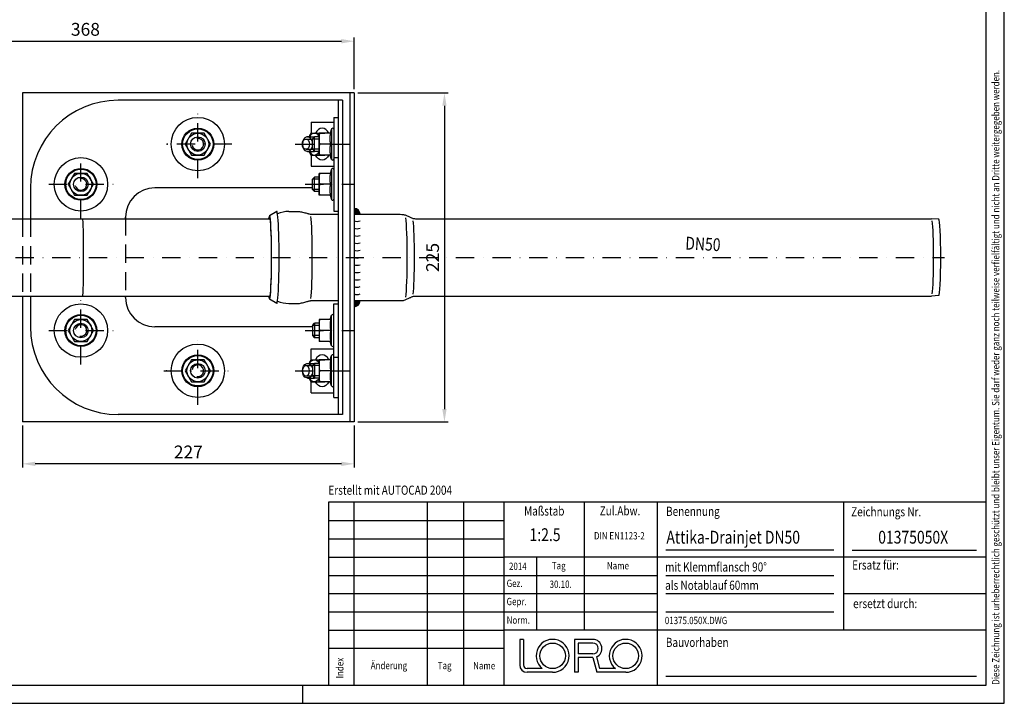
# Model space of a CAD drawing. Extents: x 0 to 1050, y 0 to 742.
# Drawn here: x 376 to 1050, y 0 to 468 of the extents above; entities that cross this region are included whole.
import ezdxf
from ezdxf.enums import TextEntityAlignment as Align

# ---------------------------------------------------------------- set-up
doc = ezdxf.new("R2010")
doc.units = 0
doc.header["$LTSCALE"] = 25
doc.header["$MEASUREMENT"] = 0
for name, pattern in [('AUSGEZOGEN', [0]), ('STRICHPUNKT', [1, 0.5, -0.25, 0, -0.25]), ('VERDECKTX2', [0.75, 0.5, -0.25])]:
    doc.linetypes.add(name, pattern=pattern)
doc.layers.get('DEFPOINTS').update_dxf_attribs({"linetype": 'AUSGEZOGEN'})
for name, color, linetype in [('BEM', 7, 'Continuous'), ('HILF', 2, 'Continuous'), ('MITTEL', 2, 'STRICHPUNKT'), ('SCHRAFF', 7, 'AUSGEZOGEN'), ('STEMPEL', 3, 'Continuous'), ('TEXT', 7, 'Continuous'), ('VERDECKT', 6, 'VERDECKTX2'), ('VOLL', 1, 'Continuous')]:
    doc.layers.add(name, color=color, linetype=linetype)
doc.styles.add('GREEKS', font='SIMPLEX.shx', dxfattribs={"width": 0.8})
doc.styles.get("Standard").update_dxf_attribs({"font": 'simplex.shx', "width": 0.8})
doc.dimstyles.get("Standard").update_dxf_attribs({"dimtxt": 0.18, "dimasz": 0.18, "dimexe": 0.18, "dimexo": 0.0625, "dimgap": 0.09, "dimtad": 0, "dimtih": 1, "dimtoh": 1, "dimdec": 4, "dimzin": 0, "dimdsep": 46, "dimtxsty": 'Standard', "dimcen": 0.09, "dimadec": 0, "dimazin": 0, "dimtfac": 1, "dimtdec": 4, "dimtofl": 0, "dimtmove": 0, "dimatfit": 3, "dimfxl": 0, "dimtolj": 1, "dimtzin": 0, "dimarcsym": 0})

# ---------------------------------------------------------------- blocks, each defined once
blk = doc.blocks.new('*D2')
at = {"layer": 'BEM', "color": 0, "lineweight": -2, "transparency": 16777216}
for p, q in [((607.69, 417.45), (669.43, 417.45)), ((666.93, 408.7), (666.93, 201.2)), ((607.69, 192.45), (669.43, 192.45))]:
    blk.add_line(p, q, dxfattribs=at)
at = {"layer": 'BEM', "color": 0, "transparency": 16777216}
for points in [[(665.47, 408.7), (668.39, 408.7), (666.93, 417.45)], [(665.47, 201.2), (668.39, 201.2), (666.93, 192.45)]]:
    blk.add_solid(points, dxfattribs=at)
at = {"layer": 'DEFPOINTS', "color": 0, "transparency": 16777216}
for p in [(605.19, 417.45), (605.19, 192.45), (666.93, 192.45)]:
    blk.add_point(p, dxfattribs=at)
at = {"layer": 'BEM', "color": 1, "transparency": 16777216, "insert": (658.81, 304.95), "char_height": 8.75, "attachment_point": 5, "rotation": 90}
blk.add_mtext('\\A1;225', dxfattribs=at)
blk = doc.blocks.new('*D4')
at = {"layer": 'BEM', "color": 0, "lineweight": -2, "transparency": 16777216}
for p, q in [((378.19, 189.95), (378.19, 161.28)), ((605.19, 189.95), (605.19, 161.28)), ((596.44, 163.78), (386.94, 163.78))]:
    blk.add_line(p, q, dxfattribs=at)
at = {"layer": 'BEM', "color": 0, "transparency": 16777216}
for points in [[(386.94, 165.24), (386.94, 162.32), (378.19, 163.78)], [(596.44, 165.24), (596.44, 162.32), (605.19, 163.78)]]:
    blk.add_solid(points, dxfattribs=at)
at = {"layer": 'DEFPOINTS', "color": 0, "transparency": 16777216}
for p in [(378.19, 192.45), (605.19, 192.45), (378.19, 163.78)]:
    blk.add_point(p, dxfattribs=at)
at = {"layer": 'BEM', "color": 1, "transparency": 16777216, "insert": (491.69, 171.9), "char_height": 8.75, "attachment_point": 5}
blk.add_mtext('\\A1;227', dxfattribs=at)
blk = doc.blocks.new('LOGO')
for p, q in [((2.6, -4.77), (2.6, -11.77)), ((3.6, -4.77), (2.6, -4.77)), ((3.6, -4.77), (3.6, -11.77)), ((17.6, -4.77), (17.6, -13.77)), ((22.6, -4.77), (17.6, -4.77)), ((22.6, -5.77), (18.6, -5.77)), ((18.6, -5.77), (18.6, -8.77)), ((22.6, -8.77), (18.6, -8.77)), ((22.6, -9.77), (18.6, -9.77)), ((18.6, -9.77), (18.6, -13.77)), ((22.6, -9.77), (23.67, -13.77)), ((23.57, -9.51), (24.44, -12.77)), ((8.77, -12.77), (4.6, -12.77)), ((28.77, -12.77), (24.44, -12.77)), ((11.6, -13.77), (4.6, -13.77)), ((18.6, -13.77), (17.6, -13.77)), ((31.6, -13.77), (23.67, -13.77))]:
    blk.add_line(p, q)
for centre in [(11.6, -9.27), (31.6, -9.27)]:
    blk.add_circle(centre, 3.5)
for centre, radius, start, end in [((11.6, -9.27), 4.5, 270, 231.0576), ((22.6, -7.27), 2.5, 270, 270), ((22.6, -7.27), 2.5, 293.1162, 90), ((31.6, -9.27), 4.5, 270, 231.0576), ((22.6, -7.27), 1.5, 270, 90), ((4.6, -11.77), 2, 180, 270), ((4.6, -11.77), 1, 180, 270)]:
    blk.add_arc(centre, radius, start, end)
blk = doc.blocks.new('LORO')
at = {"layer": 'STEMPEL'}
blk.add_blockref('LOGO', (-1.75, 3.77), dxfattribs=at)
blk = doc.blocks.new('*D10')
at = {"layer": 'BEM', "color": 0, "lineweight": -2, "transparency": 16777216}
for p, q in [((237.37, 447.45), (237.37, 455.33)), ((246.12, 452.83), (596.44, 452.83)), ((605.19, 419.95), (605.19, 455.33))]:
    blk.add_line(p, q, dxfattribs=at)
at = {"layer": 'BEM', "color": 0, "transparency": 16777216}
for points in [[(246.12, 454.29), (246.12, 451.37), (237.37, 452.83)], [(596.44, 454.29), (596.44, 451.37), (605.19, 452.83)]]:
    blk.add_solid(points, dxfattribs=at)
at = {"layer": 'DEFPOINTS', "color": 0, "transparency": 16777216}
for p in [(605.19, 452.83), (237.37, 444.95), (605.19, 417.45)]:
    blk.add_point(p, dxfattribs=at)
at = {"layer": 'BEM', "color": 1, "transparency": 16777216, "insert": (421.28, 460.95), "char_height": 8.75, "attachment_point": 5}
blk.add_mtext('\\A1;368', dxfattribs=at)

msp = doc.modelspace()

# ---------------------------------------------------------------- hatches: boundary and pattern name
at = {"layer": 'SCHRAFF'}
h = msp.add_hatch(dxfattribs=at)
h.set_pattern_fill('_USER', color=256, scale=0.1, style=0, pattern_type=0)
h.set_pattern_definition([(0, (275.01418, 140.2059), (0, 0.1), [])])
h.paths.add_polyline_path([(605.19375, 338.45029), (605.19375, 334.45029), (609.19375, 334.45029, 0.414213562)])
h.paths.add_polyline_path([(609.19375, 275.45029), (605.19375, 275.45029), (605.19375, 271.45029, 0.414213562)])

# ---------------------------------------------------------------- linework, layer by layer
at = {"layer": 'BEM'}
msp.add_line((570, 0), (570, 12.5), dxfattribs=at)
at = {"layer": 'HILF'}
for p, q in [((1050, 0), (1050, 742.5)), ((572.19211, 385.95029), (576.58726, 385.95029)), ((572.19211, 378.95029), (576.58726, 378.95029)), ((572.19211, 230.95029), (576.58726, 230.95029)), ((572.19211, 223.95029), (576.58726, 223.95029)), ((587.5, 125), (707.5, 125)), ((587.5, 112.5), (707.5, 112.5)), ((818.4671, 105.04698), (933.28723, 105.04698)), ((945.90483, 104.7248), (1031.0736, 104.7248)), ((587.5, 100), (707.5, 100)), ((587.5, 87.5), (707.5, 87.5)), ((707.5, 87.5), (812.5, 87.5)), ((818.4671, 87.5), (933.28723, 87.5)), ((587.5, 75), (707.5, 75)), ((707.5, 75), (812.5, 75)), ((818.4671, 75), (933.28723, 75)), ((587.5, 62.5), (707.5, 62.5)), ((707.5, 62.5), (812.5, 62.5)), ((818.4671, 62.5), (933.28723, 62.5)), ((587.5, 50), (707.5, 50)), ((818.4671, 18.61748), (1031.0736, 18.61748)), ((0, 0), (1050, 0))]:
    msp.add_line(p, q, dxfattribs=at)
at = {"layer": 'HILF', "linetype": 'Continuous'}
for p, q in [((581.19375, 385.94525), (576.58726, 385.94525)), ((581.19375, 378.95534), (576.58726, 378.95534)), ((581.19375, 358.44525), (576.58726, 358.44525)), ((581.19375, 351.45534), (576.58726, 351.45534)), ((581.19375, 258.44525), (576.58726, 258.44525)), ((581.19375, 251.45534), (576.58726, 251.45534)), ((581.19375, 230.94525), (576.58726, 230.94525)), ((581.19375, 223.95534), (576.58726, 223.95534))]:
    msp.add_line(p, q, dxfattribs=at)
at = {"layer": 'HILF'}
for points in [[(589.1034, 382.45029), (589.05466, 382.68797), (588.96759, 383.14745), (588.89351, 383.5886), (588.86105, 383.8033), (588.83152, 384.01455), (588.78088, 384.4281), (588.74103, 384.8318), (588.71151, 385.22803), (588.69201, 385.61901), (588.68231, 386.00687), (588.6811, 386.20029), (588.68231, 386.39371), (588.69201, 386.78158), (588.71151, 387.17256), (588.74103, 387.56878), (588.78088, 387.97248), (588.83152, 388.38603), (588.86105, 388.59729), (588.89351, 388.81198), (588.96759, 389.25314), (589.05466, 389.71261), (589.1034, 389.95029)], [(589.1034, 374.95029), (589.05466, 375.18797), (588.96759, 375.64745), (588.89351, 376.0886), (588.86105, 376.3033), (588.83152, 376.51455), (588.78088, 376.9281), (588.74103, 377.3318), (588.71151, 377.72803), (588.69201, 378.11901), (588.68231, 378.50687), (588.6811, 378.70029), (588.68231, 378.89371), (588.69201, 379.28158), (588.71151, 379.67256), (588.74103, 380.06878), (588.78088, 380.47248), (588.83152, 380.88603), (588.86105, 381.09729), (588.89351, 381.31198), (588.96759, 381.75314), (589.05466, 382.21261), (589.1034, 382.45029)], [(589.1034, 354.95029), (589.05466, 355.18797), (588.96759, 355.64745), (588.89351, 356.0886), (588.86105, 356.3033), (588.83152, 356.51455), (588.78088, 356.9281), (588.74103, 357.3318), (588.71151, 357.72803), (588.69201, 358.11901), (588.68231, 358.50687), (588.6811, 358.70029), (588.68231, 358.89371), (588.69201, 359.28158), (588.71151, 359.67256), (588.74103, 360.06878), (588.78088, 360.47248), (588.83152, 360.88603), (588.86105, 361.09729), (588.89351, 361.31198), (588.96759, 361.75314), (589.05466, 362.21261), (589.1034, 362.45029)], [(589.1034, 347.45029), (589.05466, 347.68797), (588.96759, 348.14745), (588.89351, 348.5886), (588.86105, 348.8033), (588.83152, 349.01455), (588.78088, 349.4281), (588.74103, 349.8318), (588.71151, 350.22803), (588.69201, 350.61901), (588.68231, 351.00687), (588.6811, 351.20029), (588.68231, 351.39371), (588.69201, 351.78158), (588.71151, 352.17256), (588.74103, 352.56878), (588.78088, 352.97248), (588.83152, 353.38603), (588.86105, 353.59729), (588.89351, 353.81198), (588.96759, 354.25314), (589.05466, 354.71261), (589.1034, 354.95029)], [(589.1034, 262.45029), (589.05466, 262.21261), (588.96759, 261.75314), (588.89351, 261.31198), (588.86105, 261.09729), (588.83152, 260.88603), (588.78088, 260.47248), (588.74103, 260.06878), (588.71151, 259.67256), (588.69201, 259.28158), (588.68231, 258.89371), (588.6811, 258.70029), (588.68231, 258.50687), (588.69201, 258.11901), (588.71151, 257.72803), (588.74103, 257.3318), (588.78088, 256.9281), (588.83152, 256.51455), (588.86105, 256.3033), (588.89351, 256.0886), (588.96759, 255.64745), (589.05466, 255.18797), (589.1034, 254.95029)], [(589.1034, 254.95029), (589.05466, 254.71261), (588.96759, 254.25314), (588.89351, 253.81198), (588.86105, 253.59729), (588.83152, 253.38603), (588.78088, 252.97248), (588.74103, 252.56878), (588.71151, 252.17256), (588.69201, 251.78158), (588.68231, 251.39371), (588.6811, 251.20029), (588.68231, 251.00687), (588.69201, 250.61901), (588.71151, 250.22803), (588.74103, 249.8318), (588.78088, 249.4281), (588.83152, 249.01455), (588.86105, 248.8033), (588.89351, 248.5886), (588.96759, 248.14745), (589.05466, 247.68797), (589.1034, 247.45029)], [(589.1034, 234.95029), (589.05466, 234.71261), (588.96759, 234.25314), (588.89351, 233.81198), (588.86105, 233.59729), (588.83152, 233.38603), (588.78088, 232.97248), (588.74103, 232.56878), (588.71151, 232.17256), (588.69201, 231.78158), (588.68231, 231.39371), (588.6811, 231.20029), (588.68231, 231.00687), (588.69201, 230.61901), (588.71151, 230.22803), (588.74103, 229.8318), (588.78088, 229.4281), (588.83152, 229.01455), (588.86105, 228.8033), (588.89351, 228.5886), (588.96759, 228.14745), (589.05466, 227.68797), (589.1034, 227.45029)], [(589.1034, 227.45029), (589.05466, 227.21261), (588.96759, 226.75314), (588.89351, 226.31198), (588.86105, 226.09729), (588.83152, 225.88603), (588.78088, 225.47248), (588.74103, 225.06878), (588.71151, 224.67256), (588.69201, 224.28158), (588.68231, 223.89371), (588.6811, 223.70029), (588.68231, 223.50687), (588.69201, 223.11901), (588.71151, 222.72803), (588.74103, 222.3318), (588.78088, 221.9281), (588.83152, 221.51455), (588.86105, 221.3033), (588.89351, 221.0886), (588.96759, 220.64745), (589.05466, 220.18797), (589.1034, 219.95029)]]:
    msp.add_lwpolyline(points, dxfattribs=at)
for centre in [(498.19375, 382.45029), (418.19375, 354.95029), (418.19375, 254.95029), (498.19375, 227.45029)]:
    msp.add_circle(centre, 10.40652, dxfattribs=at)
for centre, start, end in [((498.19375, 382.45029), 190, 100), ((418.19375, 354.95029), 190, 100), ((418.19375, 254.95029), 260, 170), ((498.19375, 227.45029), 260, 170)]:
    msp.add_arc(centre, 4, start, end, dxfattribs=at)
for centre, major_axis, ratio, start_param, end_param in [((419.37602, 304.95029), (0, -26.5), 0.026185922, 0, 3.141592654), ((574.97217, 304.95029), (0, 29.645), 0.052334005, 3.4712335, 5.95354446), ((639.95133, 304.95029), (0, 29.04), 0.052338174, 3.503154934, 5.921623027), ((645.00282, 304.95029), (0, 26.805), 0.052337609, 3.498217543, 5.926560418), ((1000.2006, 304.95029), (0, 26.5), 0.054803943, 3.485016485, 5.939761476)]:
    msp.add_ellipse(centre, major_axis=major_axis, ratio=ratio, start_param=start_param, end_param=end_param, dxfattribs=at)
at = {"layer": 'MITTEL'}
for p, q in [((498.19375, 359.20029), (498.19375, 405.70029)), ((418.19375, 331.70029), (418.19375, 378.20029)), ((521.44375, 382.45029), (474.94375, 382.45029)), ((564.71676, 382.45029), (605.19375, 382.45029)), ((396.19375, 354.95029), (441.44375, 354.95029)), ((571.58726, 354.95029), (605.19375, 354.95029)), ((97.37416, 304.95029), (1008.99324, 304.95029)), ((418.19375, 231.70029), (418.19375, 278.20029)), ((396.19375, 254.95029), (441.44375, 254.95029)), ((498.19375, 204.20029), (498.19375, 250.70029)), ((571.58726, 254.95029), (605.19375, 254.95029)), ((474.94375, 227.45029), (521.44375, 227.45029)), ((564.71676, 227.45029), (605.19375, 227.45029))]:
    msp.add_line(p, q, dxfattribs=at)
at = {"layer": 'SCHRAFF'}
for centre, radius, start, end in [((605.19375, 334.45029), 4, 360, 90), ((607.19375, 334.55029), 5, 246.42182152, 293.57817848), ((607.19375, 329.55029), 5, 246.42182152, 293.57817848), ((607.19375, 324.55029), 5, 246.42182152, 293.57817848), ((607.19375, 319.55029), 5, 246.42182152, 293.57817848), ((607.19375, 314.55029), 5, 246.42182152, 293.57817848), ((607.19375, 309.55029), 5, 246.42182152, 293.57817848), ((607.19375, 304.55029), 5, 246.42182152, 293.57817848), ((607.19375, 299.55029), 5, 246.42182152, 293.57817848), ((607.19375, 294.55029), 5, 246.42182152, 293.57817848), ((607.19375, 289.55029), 5, 246.42182152, 293.57817848), ((607.19375, 284.55029), 5, 246.42182152, 293.57817848), ((605.19375, 275.45029), 4, 270, 0)]:
    msp.add_arc(centre, radius, start, end, dxfattribs=at)
at = {"layer": 'STEMPEL'}
for p, q in [((1037.5, 12.5), (1037.5, 730)), ((378.19375, 417.45029), (378.19375, 331.45029)), ((605.19375, 417.45029), (378.19375, 417.45029)), ((602.19375, 417.45029), (602.19375, 192.45029)), ((605.19375, 417.45029), (605.19375, 192.45029)), ((591.19375, 400.70029), (591.19375, 364.20029)), ((591.19375, 400.70029), (594.19375, 400.70029)), ((575.80898, 397.45029), (575.80898, 389.95029)), ((575.80898, 397.45029), (591.19375, 397.45029)), ((589.73898, 392.85681), (588.6811, 389.95029)), ((589.73898, 392.85681), (589.73898, 372.04378)), ((573.25277, 387.45029), (578.08726, 387.45029)), ((575.4672, 389.95029), (585.14768, 389.95029)), ((589.1034, 389.95029), (581.19375, 389.95029)), ((581.19375, 374.95029), (581.19375, 389.95029)), ((573.25277, 377.45029), (578.08726, 377.45029)), ((589.1034, 382.45029), (581.50464, 382.45029)), ((587.80129, 382.45029), (583.42805, 382.45029)), ((591.19375, 383.20029), (591.19375, 336.70029)), ((575.4672, 374.95029), (585.14768, 374.95029)), ((575.80898, 374.95029), (575.80898, 367.45029)), ((589.1034, 374.95029), (581.19375, 374.95029)), ((589.73898, 372.04378), (588.6811, 374.95029)), ((591.19375, 373.20029), (594.19375, 373.20029)), ((575.80898, 367.45029), (591.19375, 367.45029)), ((589.73898, 365.35681), (588.6811, 362.45029)), ((589.73898, 365.35681), (589.73898, 344.54378)), ((581.19375, 347.45029), (581.19375, 362.45029)), ((589.1034, 362.45029), (581.19375, 362.45029)), ((589.1034, 354.95029), (581.50464, 354.95029)), ((589.1034, 347.45029), (581.19375, 347.45029)), ((588.6811, 347.45029), (589.73898, 344.54378)), ((344.13441, 331.45029), (547.63109, 331.45029)), ((552.14162, 336.43454), (547.15328, 333.43328)), ((560.37388, 336.45029), (564.78318, 336.45029)), ((576.66018, 334.45029), (594.19375, 334.45029)), ((591.19375, 336.70029), (594.19375, 336.70029)), ((605.19375, 334.45029), (636.6695, 334.45029)), ((647.19071, 331.45029), (1000.2006, 331.45029)), ((1005.19375, 331.02029), (1000.20746, 331.45)), ((344.13441, 278.45029), (547.63109, 278.45029)), ((378.19375, 278.45029), (378.19375, 192.45029)), ((552.14162, 273.46605), (547.15328, 276.4673)), ((647.19071, 278.45029), (1000.2006, 278.45029)), ((1005.19375, 278.88029), (1000.20746, 278.45059)), ((560.37388, 273.45029), (564.78318, 273.45029)), ((576.66018, 275.45029), (594.19375, 275.45029)), ((591.19375, 273.20029), (594.19375, 273.20029)), ((591.19375, 226.70029), (591.19375, 273.20029)), ((605.19375, 275.45029), (636.6695, 275.45029)), ((588.6811, 262.45029), (589.73898, 265.35681)), ((589.73898, 244.54378), (589.73898, 265.35681)), ((589.1034, 262.45029), (581.19375, 262.45029)), ((581.19375, 262.45029), (581.19375, 247.45029)), ((589.1034, 254.95029), (581.50464, 254.95029)), ((589.1034, 247.45029), (581.19375, 247.45029)), ((589.73898, 244.54378), (588.6811, 247.45029)), ((591.19375, 209.20029), (591.19375, 245.70029)), ((575.80898, 242.45029), (591.19375, 242.45029)), ((575.80898, 234.95029), (575.80898, 242.45029)), ((588.6811, 234.95029), (589.73898, 237.85681)), ((589.73898, 217.04378), (589.73898, 237.85681)), ((591.19375, 236.70029), (594.19375, 236.70029)), ((573.25277, 232.45029), (578.08726, 232.45029)), ((575.4672, 234.95029), (585.14768, 234.95029)), ((581.19375, 234.95029), (581.19375, 219.95029)), ((589.1034, 234.95029), (581.19375, 234.95029)), ((573.25277, 222.45029), (578.08726, 222.45029)), ((589.1034, 227.45029), (581.50464, 227.45029)), ((587.80129, 227.45029), (583.42805, 227.45029)), ((575.4672, 219.95029), (585.14768, 219.95029)), ((575.80898, 212.45029), (575.80898, 219.95029)), ((589.1034, 219.95029), (581.19375, 219.95029)), ((589.73898, 217.04378), (588.6811, 219.95029)), ((575.80898, 212.45029), (591.19375, 212.45029)), ((591.19375, 209.20029), (594.19375, 209.20029)), ((605.19375, 192.45029), (378.19375, 192.45029)), ((1037.5, 137.5), (587.5, 137.5)), ((587.5, 137.5), (587.5, 12.5)), ((707.5, 137.5), (707.5, 12.5)), ((812.5, 137.5), (812.5, 12.5)), ((940, 137.5), (940, 50)), ((1037.5, 100), (707.5, 100)), ((1037.5, 50), (707.5, 50)), ((707.5, 37.5), (587.5, 37.5)), ((50, 12.5), (1037.5, 12.5))]:
    msp.add_line(p, q, dxfattribs=at)
at = {"layer": 'STEMPEL', "color": 3}
for p, q in [((597.19375, 412.45029), (443.69375, 412.45029)), ((594.19375, 412.45029), (594.19375, 197.45029)), ((597.19375, 412.45029), (597.19375, 197.45029)), ((383.69375, 352.45029), (383.69375, 331.45029)), ((576.58726, 352.45029), (468.69375, 352.45029)), ((448.69375, 331.45029), (448.69375, 332.45029)), ((383.69375, 278.45029), (383.69375, 257.45029)), ((448.69375, 277.45029), (448.69375, 278.45029)), ((576.58726, 257.45029), (468.69375, 257.45029)), ((597.19375, 197.45029), (443.69375, 197.45029))]:
    msp.add_line(p, q, dxfattribs=at)
at = {"layer": 'STEMPEL', "linetype": 'Continuous'}
for p, q in [((576.58726, 385.95023), (578.08726, 387.45023)), ((576.58726, 378.95029), (576.58726, 385.95029)), ((578.08726, 377.45029), (578.08726, 387.45029)), ((581.19375, 387.45023), (578.08726, 387.45023)), ((576.58726, 378.95035), (578.08726, 377.45035)), ((581.19375, 377.45035), (578.08726, 377.45035)), ((576.58726, 358.45023), (578.08726, 359.95023)), ((576.58726, 351.45035), (576.58726, 358.45023)), ((578.08726, 349.95035), (578.08726, 359.95023)), ((581.19375, 359.95023), (578.08726, 359.95023)), ((576.58726, 351.45035), (578.08726, 349.95035)), ((581.19375, 349.95035), (578.08726, 349.95035)), ((576.58726, 258.45023), (578.08726, 259.95023)), ((576.58726, 258.45023), (576.58726, 251.45035)), ((581.19375, 259.95023), (578.08726, 259.95023)), ((578.08726, 259.95023), (578.08726, 249.95035)), ((576.58726, 251.45035), (578.08726, 249.95035)), ((581.19375, 249.95035), (578.08726, 249.95035)), ((576.58726, 230.95023), (578.08726, 232.45023)), ((576.58726, 230.95029), (576.58726, 223.95029)), ((578.08726, 232.45029), (578.08726, 222.45029)), ((581.19375, 232.45023), (578.08726, 232.45023)), ((576.58726, 223.95035), (578.08726, 222.45035)), ((581.19375, 222.45035), (578.08726, 222.45035))]:
    msp.add_line(p, q, dxfattribs=at)
at = {"layer": 'STEMPEL'}
for points in [[(493.86363, 389.95029), (489.5335, 382.45029), (493.86363, 374.95029), (502.52388, 374.95029), (506.85401, 382.45029), (502.52388, 389.95029)], [(413.86363, 362.45029), (409.5335, 354.95029), (413.86363, 347.45029), (422.52388, 347.45029), (426.85401, 354.95029), (422.52388, 362.45029)], [(413.86363, 262.45029), (409.5335, 254.95029), (413.86363, 247.45029), (422.52388, 247.45029), (426.85401, 254.95029), (422.52388, 262.45029)], [(493.86363, 234.95029), (489.5335, 227.45029), (493.86363, 219.95029), (502.52388, 219.95029), (506.85401, 227.45029), (502.52388, 234.95029)]]:
    msp.add_lwpolyline(points, close=True, dxfattribs=at)
for points in [[(564.78318, 336.45029, -0.022405834), (567.72688, 336.34682, -0.043806113), (569.21447, 336.09529, -0.000216121), (571.99699, 335.36851, 0.000450261), (573.33275, 335.02029, 0.000115979), (573.95036, 334.86003, 0.000070107), (574.97217, 334.59529, 0.04194533), (575.53081, 334.49967, 0.021002265), (576.66018, 334.45029)], [(636.6695, 334.45029, -0.03464111), (638.8817, 334.29518, -0.069317978), (639.95133, 333.99029, -0.000047129), (642.03238, 333.07047, -0.000103243), (642.98222, 332.65029, -0.00012646), (643.89719, 332.24505, 0.00010465), (645.00282, 331.75529, 0.069678688), (645.71579, 331.55209, 0.034813759), (647.19071, 331.45029)], [(636.6695, 275.45029, 0.03464111), (638.8817, 275.60541, 0.069317978), (639.95133, 275.91029, 0.000047129), (642.03238, 276.83012, 0.000103243), (642.98222, 277.25029, 0.00012646), (643.89719, 277.65554, -0.00010465), (645.00282, 278.14529, -0.069678688), (645.71579, 278.34849, -0.034813759), (647.19071, 278.45029)], [(564.78318, 273.45029, 0.022405834), (567.72688, 273.55377, 0.043806113), (569.21447, 273.80529, 0.000216121), (571.99699, 274.53207, -0.000450261), (573.33275, 274.88029, -0.000115979), (573.95036, 275.04055, -0.000070107), (574.97217, 275.30529, -0.04194533), (575.53081, 275.40092, -0.021002265), (576.66018, 275.45029)]]:
    msp.add_lwpolyline(points, format="xyb", dxfattribs=at)
for centre, radius in [((498.19375, 382.45029), 18.25), ((498.19375, 382.45029), 10.9), ((498.19375, 382.45029), 7.5), ((498.19375, 382.45029), 5), ((418.19375, 354.95029), 18.25), ((418.19375, 354.95029), 10.9), ((418.19375, 354.95029), 7.5), ((418.19375, 354.95029), 5), ((418.19375, 254.95029), 18.25), ((418.19375, 254.95029), 10.9), ((418.19375, 254.95029), 7.5), ((418.19375, 254.95029), 5), ((498.19375, 227.45029), 18.25), ((498.19375, 227.45029), 10.9), ((498.19375, 227.45029), 7.5), ((498.19375, 227.45029), 5)]:
    msp.add_circle(centre, radius, dxfattribs=at)
at = {"layer": 'STEMPEL', "color": 3}
for centre, radius, start, end in [((443.69375, 352.45029), 60, 90, 180), ((468.69375, 332.45029), 20, 90, 180), ((468.69375, 277.45029), 20, 180, 270), ((443.69375, 257.45029), 60, 180, 270)]:
    msp.add_arc(centre, radius, start, end, dxfattribs=at)
at = {"layer": 'STEMPEL'}
for centre, radius, start, end in [((590.44375, 392.60029), 0.75, 359.99999915, 160), ((615.57054, 371.54168), 44.12658, 155.34348226, 158.86772529), ((623.53139, 400.85891), 44.12658, 194.3125875, 196.37059399), ((603.96578, 386.20029), 22.77203, 170.52160336, 189.47839664), ((615.57054, 393.35891), 44.12658, 201.13227471, 204.65651774), ((603.96578, 378.70029), 22.77203, 170.52160336, 189.47839664), ((623.53139, 364.04168), 44.12658, 163.62940601, 165.6874125), ((590.44375, 372.30029), 0.75, 200, 0.00000085), ((590.44375, 365.10029), 0.75, 359.99999915, 160), ((603.96578, 358.70029), 22.77203, 170.52160336, 189.47839664), ((603.96578, 351.20029), 22.77203, 170.52160336, 189.47839664), ((590.44375, 344.80029), 0.75, 200, 0.00000085), ((560.57549, 316.97696), 19.47437, 90.5931871, 113.78675535), ((560.57549, 292.92362), 19.47437, 246.21324465, 269.4068129), ((590.44375, 265.10029), 0.75, 0.00000085, 160), ((603.96578, 258.70029), 22.77203, 170.52160336, 189.47839664), ((603.96578, 251.20029), 22.77203, 170.52160336, 189.47839664), ((590.44375, 244.80029), 0.75, 200, 0.00000085), ((590.44375, 237.60029), 0.75, 359.99999915, 160), ((615.57054, 216.54168), 44.12658, 155.34348226, 158.86772529), ((623.53139, 245.85891), 44.12658, 194.3125875, 196.37059399), ((603.96578, 231.20029), 22.77203, 170.52160336, 189.47839664), ((615.57054, 238.35891), 44.12658, 201.13227471, 204.65651774), ((603.96578, 223.70029), 22.77203, 170.52160336, 189.47839664), ((623.53139, 209.04168), 44.12658, 163.62940601, 165.6874125), ((590.44375, 217.30029), 0.75, 200, 0.00000085)]:
    msp.add_arc(centre, radius, start, end, dxfattribs=at)
for centre, major_axis, ratio, start_param, end_param in [((583.23656, 382.45029), (0, 10.9), 0.580014694, 5.47121964, 7.095150974), ((573.25277, 382.45029), (0, -5), 0.707106781, 1.909646898, 7.515131063), ((577.9303, 382.45029), (0, 7.5), 0.611557848, 5.4915453, 7.124253978), ((577.9303, 382.45029), (0, 7.5), 0.611557848, 2.300523983, 3.93323266), ((547.2006, 304.95029), (0, 28.49722), 0.05254904, 2.764978427, 6.659799534), ((547.2006, 304.95029), (0, 27.74722), 0.052335956, 2.840626483, 6.584151478), ((552.19375, 304.95029), (0, 31.5), 0.052335956, 3.10996422, 6.314813741), ((1000.2006, 304.95029), (0, 26.5), 0.054803943, -0.004722816, 0), ((1005.19375, 304.95029), (0, 26.07), 0.052332516, 3.141592654, 6.283185307), ((1000.2006, 304.95029), (0, 26.5), 0.054803943, 3.141592654, 3.14631547), ((583.23656, 227.45029), (0, 10.9), 0.580014694, 5.47121964, 7.095150974)]:
    msp.add_ellipse(centre, major_axis=major_axis, ratio=ratio, start_param=start_param, end_param=end_param, dxfattribs=at)
msp.add_ellipse((572.19211, 382.45029), major_axis=(0, -3.5), ratio=0.707106781, dxfattribs=at)
at = {"layer": 'STEMPEL', "extrusion": (0, 0, -1)}
for centre, major_axis, ratio, start_param, end_param in [((583.23656, 382.45029), (0, -10.9), 0.580014694, 5.47121964, 7.095150974), ((573.25277, 227.45029), (0, 5), 0.707106781, 1.909646898, 7.515131063), ((577.9303, 227.45029), (0, -7.5), 0.611557848, 2.300523983, 3.93323266), ((577.9303, 227.45029), (0, -7.5), 0.611557848, 5.4915453, 7.124253978), ((583.23656, 227.45029), (0, -10.9), 0.580014694, 5.47121964, 7.095150974)]:
    msp.add_ellipse(centre, major_axis=major_axis, ratio=ratio, start_param=start_param, end_param=end_param, dxfattribs=at)
msp.add_ellipse((572.19211, 227.45029), major_axis=(0, 3.5), ratio=0.707106781, dxfattribs=at)
at = {"layer": 'STEMPEL'}
for p in [(477.244, 382.45029), (476.694, 227.45029)]:
    msp.add_point(p, dxfattribs=at)
at = {"layer": 'VERDECKT'}
for p, q in [((378.19375, 331.45029), (378.19375, 278.45029)), ((383.69375, 331.45029), (383.69375, 278.45029)), ((448.69375, 332.45029), (448.69375, 279.45029))]:
    msp.add_line(p, q, dxfattribs=at)
at = {"layer": 'VOLL'}
for p, q in [((605, 137.5), (605, 12.5)), ((655, 137.5), (655, 12.5)), ((680, 137.5), (680, 12.5)), ((762.5, 137.5), (762.5, 50)), ((730, 100), (730, 50)), ((940, 75), (1037.5, 75))]:
    msp.add_line(p, q, dxfattribs=at)

# ---------------------------------------------------------------- block references
at = {"layer": 'HILF', "xscale": 2.5, "yscale": 2.5, "zscale": 2.5}
msp.add_blockref('LORO', (716.32812, 46.22574), dxfattribs=at)

# ---------------------------------------------------------------- texts
at = {"layer": 'BEM', "style": 'GREEKS', "width": 0.8}
msp.add_text('Diese Zeichnung ist urheberrechtlich geschützt und bleibt unser Eigentum. Sie darf weder ganz noch teilweise verfielfältigt und nicht an Dritte weitergegeben werden.', height=5, rotation=90, dxfattribs=at).set_placement((1046.62787, 12.70988))
at = {"layer": 'TEXT', "color": 1, "style": 'GREEKS', "width": 0.8}
msp.add_text('DN50', height=8.75, rotation=357, dxfattribs=at).set_placement((831.55475, 310.43748))
at = {"layer": 'TEXT', "style": 'GREEKS', "width": 0.8}
for s, height, p in [('Erstellt mit AUTOCAD 2004', 6.25, (587.55514, 142.64295)), ('Zul.Abw.', 6.25, (773.13628, 128.54987)), ('Benennung', 6.25, (818.59743, 128.18617)), ('Zeichnungs Nr.', 6.25, (945.22344, 127.8915)), ('2014', 5, (711.08663, 91.20853)), ('Tag', 5, (740.41396, 91.64851)), ('Name', 5, (778.07832, 91.63701)), ('mit Klemmflansch 90°', 6.25, (817.92637, 90.12527)), ('Ersatz für:', 6.25, (945.90483, 91.47648)), ('Gez.', 5, (709.47952, 79.53738)), ('als Notablauf 60mm', 6.25, (817.92637, 77.62527)), ('Gepr.', 5, (709.43939, 67.11158)), ('ersetzt durch:', 6.25, (946.55011, 65.0927)), ('Norm.', 5, (709.50085, 54.41183)), ('01375.050X.DWG', 5, (817.70951, 54.1391)), ('Bauvorhaben', 6.25, (818.4278, 38.55701))]:
    msp.add_text(s, height=height, dxfattribs=at).set_placement(p)
for s, height, p in [('Maßstab', 6.25, (735.23785, 128.39921)), ('DIN EN1123-2', 5, (786.6004, 112.07145)), ('30.10.', 5, (746.45756, 78.93857)), ('Änderung', 5, (628.92835, 23.34227)), ('Tag', 5, (667.04043, 23.33945)), ('Name', 5, (694.12922, 23.24155))]:
    msp.add_text(s, height=height, dxfattribs=at).set_placement(p, align=Align.CENTER)
at = {"layer": 'TEXT', "color": 1, "style": 'GREEKS', "width": 0.8}
for s, p in [('1:2.5', (735.78068, 110.94648)), ('01375050X', (987.66184, 109.21679))]:
    msp.add_text(s, height=8.75, dxfattribs=at).set_placement(p, align=Align.CENTER)
msp.add_text('Attika-Drainjet DN50', height=8.75, dxfattribs=at).set_placement((818.79882, 109.21679))
at = {"layer": 'TEXT', "style": 'GREEKS', "width": 0.8}
msp.add_text('Index', height=5, rotation=90, dxfattribs=at).set_placement((597.83301, 17.06832))

# ---------------------------------------------------------------- dimensions: what is measured, and where the dimension line sits
at = {"layer": 'BEM'}
dim = msp.add_linear_dim(base=(605.19375, 452.82812), p1=(237.37416, 444.95029), p2=(605.19375, 417.45029), text='368', dimstyle='Standard', override={"dimscale": 2.5, "dimtxt": 3.5, "dimasz": 3.5, "dimexe": 1, "dimexo": 1, "dimgap": 1.5, "dimtad": 1, "dimtih": 0, "dimtoh": 0, "dimdec": 2, "dimzin": 8, "dimcen": 1.5, "dimclrt": 1, "dimadec": 2, "dimazin": 2, "dimtfac": 0.514286, "dimtdec": 2, "dimtofl": 1, "dimtzin": 8}, dxfattribs=at)
dim.commit()
dim.dimension.update_dxf_attribs({"geometry": '*D10', "text_midpoint": (421.28396, 460.95312)})
dim = msp.add_linear_dim(base=(666.9323, 192.45029), p1=(605.19375, 417.45029), p2=(605.19375, 192.45029), angle=90, dimstyle='Standard', override={"dimscale": 2.5, "dimtxt": 3.5, "dimasz": 3.5, "dimexe": 1, "dimexo": 1, "dimgap": 1.5, "dimtad": 1, "dimtih": 0, "dimtoh": 0, "dimdec": 2, "dimzin": 8, "dimcen": 1.5, "dimclrt": 1, "dimadec": 2, "dimazin": 2, "dimtfac": 0.514286, "dimtdec": 2, "dimtofl": 1, "dimtzin": 8}, dxfattribs=at)
dim.commit()
dim.dimension.update_dxf_attribs({"geometry": '*D2', "text_midpoint": (658.8073, 304.95029)})
dim = msp.add_linear_dim(base=(378.19375, 163.77994), p1=(605.19375, 192.45029), p2=(378.19375, 192.45029), dimstyle='Standard', override={"dimscale": 2.5, "dimtxt": 3.5, "dimasz": 3.5, "dimexe": 1, "dimexo": 1, "dimgap": 1.5, "dimtad": 1, "dimtih": 0, "dimtoh": 0, "dimdec": 2, "dimzin": 8, "dimcen": 1.5, "dimclrt": 1, "dimadec": 2, "dimazin": 2, "dimtfac": 0.514286, "dimtdec": 2, "dimtofl": 1, "dimtzin": 8}, dxfattribs=at)
dim.commit()
dim.dimension.update_dxf_attribs({"geometry": '*D4', "text_midpoint": (491.69375, 171.90494)})

doc.saveas('drawing.dxf')
